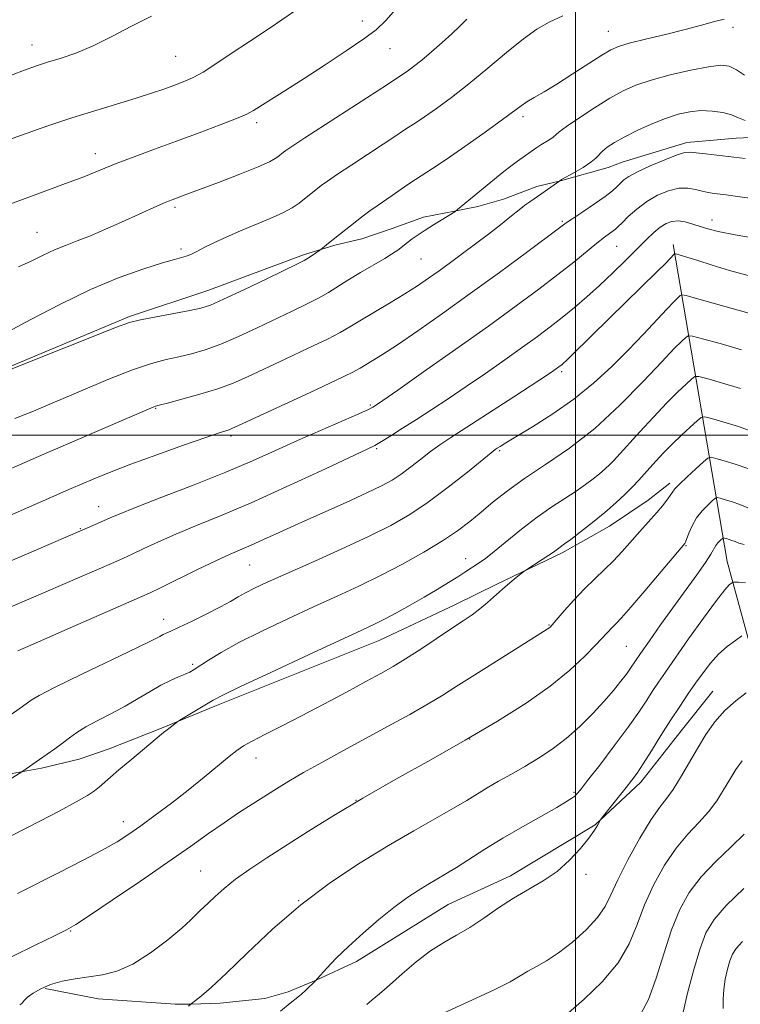
# Model space of a CAD drawing. Extents: x 2049800 to 2052700, y 347300 to 350200.
# Drawn here: x 2050389 to 2050533, y 348387 to 348583 of the extents above; entities that cross this region are included whole.
import ezdxf

# ---------------------------------------------------------------- set-up
doc = ezdxf.new("R2010")
doc.units = 0
doc.header["$MEASUREMENT"] = 0
for name, color, linetype, lineweight in [('32000', 7, 'Continuous', 0), ('DTM HARD BREAKLINE', 7, 'Continuous', 0), ('DTM SPOT ELEVATION', 2, 'Continuous', 13), ('INDEX CONTOUR', 41, 'Continuous', 13), ('INTERMEDIATE CONTOUR', 44, 'Continuous', 0)]:
    doc.layers.add(name, color=color, linetype=linetype, lineweight=lineweight)

msp = doc.modelspace()

# ---------------------------------------------------------------- linework, layer by layer
at = {"layer": '32000', "flags": 128}
for points in [[(2050500, 347500), (2050500, 350000)], [(2052500, 348500), (2050000, 348500)]]:
    msp.add_lwpolyline(points, dxfattribs=at)
at = {"layer": 'DTM HARD BREAKLINE'}
for points in [[(2050545.187, 348559.735, 1159.584), (2050531.986, 348559.123, 1159.005), (2050522.203, 348558.253, 1158.49), (2050509.284, 348554.324, 1158.94), (2050506.545, 348553.293, 1159.423), (2050497.056, 348550.62, 1159.969), (2050492.351, 348549.476, 1160.452), (2050485.67, 348546.986, 1160.87), (2050480.579, 348545.491, 1161.449), (2050475.952, 348544.577, 1162.028), (2050469.793, 348543.368, 1162.446), (2050463.549, 348541.159, 1162.864), (2050457.46, 348539.102, 1163.314), (2050452.141, 348537.809, 1163.765), (2050445.9, 348535.908, 1164.279), (2050426.836, 348528.796, 1164.762), (2050411.229, 348523.581, 1164.215), (2050374.73, 348508.371, 1164.086)], [(2050519.48, 348537.94, 1152.45), (2050530.23, 348474.81, 1136.82), (2050546.06, 348416.68, 1125.23), (2050554.63, 348390.13, 1118.17), (2050580.14, 348361.67, 1111.3), (2050618.83, 348320.97, 1101.72), (2050622.44, 348303.28, 1099.96), (2050635.29, 348292.03, 1097)], [(2050281.42, 348389.675, 1150.92), (2050317.461, 348407.143, 1150.421), (2050333.54, 348415.795, 1149.888), (2050347.554, 348422.265, 1149.222), (2050369.041, 348427.105, 1148.755), (2050387.184, 348432.462, 1148.222), (2050393.716, 348433.717, 1147.69), (2050401.249, 348435.492, 1147.157), (2050407.198, 348437.536, 1146.724), (2050417.588, 348441.662, 1146.157), (2050428.234, 348446.039, 1145.658), (2050461.093, 348459.164, 1145.192), (2050476.032, 348466.239, 1144.692), (2050484.376, 348470.332, 1144.226), (2050497.391, 348476.581, 1143.693), (2050506.795, 348481.868, 1143.227), (2050514.512, 348487.017, 1142.727), (2050518.787, 348490.427, 1142.394)], [(2050394.429, 348389.816, 1139.796), (2050404.994, 348387.769, 1139.063), (2050420.319, 348386.68, 1138.497), (2050423.515, 348386.726, 1137.998), (2050429.271, 348386.902, 1137.498), (2050438.175, 348387.812, 1136.865), (2050442.816, 348389.178, 1136.432), (2050448.384, 348391.455, 1135.999), (2050456.394, 348395.22, 1135.466), (2050474.696, 348406.513, 1134.967), (2050487.07, 348412.284, 1134.534), (2050503.905, 348422.439, 1134.067), (2050513.007, 348430.927, 1133.535), (2050521.075, 348441.137, 1133.002), (2050527.35, 348449.007, 1132.802)]]:
    msp.add_polyline3d(points, dxfattribs=at)
at = {"layer": 'DTM SPOT ELEVATION'}
for p in [(2050457.59, 348582.42, 1170.6), (2050506.54, 348580.37, 1164.8), (2050531.36, 348581.19, 1163.6), (2050391.81, 348577.69, 1174.7), (2050463.1, 348576.91, 1169.2), (2050420.42, 348575.39, 1173), (2050436.55, 348562.18, 1169.6), (2050489.59, 348563.37, 1163.6), (2050404.44, 348556.06, 1170.6), (2050420.27, 348545.33, 1167.7), (2050497.43, 348542.59, 1158.2), (2050527.17, 348542.82, 1154.6), (2050392.84, 348540.38, 1168.9), (2050421.49, 348537.04, 1166.3), (2050508.22, 348537.56, 1155.1), (2050469.29, 348535.09, 1161.1), (2050497.26, 348512.6, 1151.7), (2050416.42, 348505.33, 1159.9), (2050459.17, 348506, 1156.2), (2050431.44, 348499.85, 1157.7), (2050503.81, 348500.02, 1148), (2050460.45, 348497.29, 1153.8), (2050484.95, 348496.92, 1149.8), (2050405.13, 348485.72, 1156.7), (2050401.46, 348481.4, 1156.1), (2050521.99, 348477.98, 1139.9), (2050435.19, 348474.13, 1151.1), (2050478.13, 348475.42, 1146.7), (2050418.04, 348463.29, 1150.6), (2050494.72, 348462.17, 1142.1), (2050510.12, 348457.92, 1139), (2050423.82, 348454.35, 1148.3), (2050478.93, 348439.52, 1140), (2050436.39, 348435.73, 1143.4), (2050499.69, 348428.85, 1136.2), (2050456.32, 348427.26, 1140), (2050409.99, 348423.01, 1144.6), (2050425.39, 348413.2, 1140.9), (2050502.11, 348412.58, 1133.7), (2050444.94, 348407.29, 1138), (2050399.55, 348401.29, 1141.9)]:
    msp.add_point(p, dxfattribs=at)
at = {"layer": 'INDEX CONTOUR'}
for points in [[(2050385.6471, 348545.316, 1170), (2050392.448, 348547.854, 1170), (2050397.991, 348549.861, 1170), (2050402.137, 348551.441, 1170), (2050408.59, 348554.043, 1170), (2050412.192, 348555.417, 1170), (2050416.245, 348556.912, 1170), (2050420.618, 348558.512, 1170), (2050425.112, 348560.176, 1170), (2050429.258, 348561.741, 1170), (2050432.518, 348563.021, 1170), (2050434.569, 348563.91, 1170), (2050435.941, 348564.644, 1170), (2050442.383, 348568.696, 1170), (2050445.997, 348570.996, 1170), (2050450.191, 348573.706, 1170), (2050454.386, 348576.473, 1170), (2050457.899, 348578.874, 1170), (2050460.311, 348580.695, 1170), (2050462.278, 348582.564, 1170), (2050464.721, 348585.322, 1170)], [(2050381.734, 348490.784, 1160), (2050394.19, 348496.216, 1160), (2050416.0529, 348505.63, 1160), (2050416.418, 348505.758, 1160), (2050417.154, 348505.956, 1160), (2050418.796, 348506.38, 1160), (2050421.669, 348507.134, 1160), (2050425.252, 348508.1289, 1160), (2050428.815, 348509.23, 1160), (2050431.853, 348510.35, 1160), (2050434.756, 348511.613, 1160), (2050442.3761, 348515.177, 1160), (2050446.834, 348517.276, 1160), (2050450.641, 348519.117, 1160), (2050453.208, 348520.452, 1160), (2050455.079, 348521.537, 1160), (2050457.084, 348522.757, 1160), (2050462.991, 348526.262, 1160), (2050466.046, 348528.112, 1160), (2050468.59, 348529.736, 1160), (2050470.77, 348531.22, 1160), (2050472.872, 348532.721, 1160), (2050475.126, 348534.367, 1160), (2050477.544, 348536.158, 1160), (2050480.085, 348538.0661, 1160), (2050482.668, 348540.031, 1160), (2050485.057, 348541.872, 1160), (2050486.974, 348543.38, 1160), (2050489.113, 348545.13, 1160), (2050489.912, 348545.751, 1160), (2050490.91, 348546.458, 1160), (2050493.29, 348548.079, 1160), (2050496.888, 348550.64, 1160), (2050497.259, 348550.856, 1160), (2050499.699, 348552.22, 1160), (2050501.516, 348553.278, 1160), (2050503.101, 348554.308, 1160), (2050504.098, 348555.145, 1160), (2050505.368, 348556.541, 1160), (2050506.334, 348557.325, 1160), (2050507.761, 348558.248, 1160), (2050509.735, 348559.345, 1160), (2050512.271, 348560.6121, 1160), (2050515.109, 348561.904, 1160), (2050517.9191, 348563.041, 1160), (2050520.451, 348563.875, 1160), (2050522.7619, 348564.388, 1160), (2050524.99, 348564.595, 1160), (2050527.2191, 348564.52, 1160), (2050529.315, 348564.218, 1160), (2050531.091, 348563.753, 1160), (2050532.465, 348563.193, 1160), (2050533.771, 348562.611, 1160)], [(2050387.034, 348443.912, 1150), (2050389.95, 348445.957, 1150), (2050391.654, 348447.201, 1150), (2050393.253, 348448.156, 1150), (2050396.422, 348449.8, 1150), (2050401.593, 348452.319, 1150), (2050412.705, 348457.633, 1150), (2050415.817, 348459.161, 1150), (2050417.302, 348459.929, 1150), (2050417.971, 348460.29, 1150), (2050418.559, 348460.572, 1150), (2050419.499, 348460.996, 1150), (2050421.149, 348461.7601, 1150), (2050423.697, 348462.976, 1150), (2050426.657, 348464.425, 1150), (2050429.371, 348465.808, 1150), (2050431.362, 348466.898, 1150), (2050432.87, 348467.773, 1150), (2050434.312, 348468.585, 1150), (2050436.106, 348469.494, 1150), (2050438.672, 348470.692, 1150), (2050442.428, 348472.381, 1150), (2050447.5641, 348474.665, 1150), (2050453.346, 348477.262, 1150), (2050458.81, 348479.794, 1150), (2050463.252, 348482.009, 1150), (2050467.011, 348484.1589, 1150), (2050470.685, 348486.623, 1150), (2050474.663, 348489.609, 1150), (2050478.488, 348492.6451, 1150), (2050483.214, 348496.486, 1150), (2050484.005, 348497.101, 1150), (2050484.425, 348497.387, 1150), (2050485.002, 348497.756, 1150), (2050486.144, 348498.462, 1150), (2050491.488, 348501.673, 1150), (2050495.499, 348504.211, 1150), (2050499.696, 348507.1519, 1150), (2050503.614, 348510.327, 1150), (2050507.199, 348513.6141, 1150), (2050510.499, 348516.906, 1150), (2050513.5261, 348520.07, 1150), (2050518.21, 348525.094, 1150), (2050519.592, 348526.537, 1150), (2050520.415, 348527.354, 1150), (2050520.8559, 348527.764, 1150), (2050521.183, 348527.931, 1150), (2050522.03, 348527.788, 1150), (2050524.123, 348527.214, 1150), (2050539.944, 348522.754, 1150)], [(2050389.421, 348386.541, 1140), (2050389.61, 348386.677, 1140), (2050389.795, 348386.867, 1140), (2050389.987, 348387.127, 1140), (2050390.322, 348387.512, 1140), (2050390.963, 348388.087, 1140), (2050392.044, 348388.881, 1140), (2050393.573, 348389.773, 1140), (2050395.526, 348390.609, 1140), (2050397.858, 348391.267, 1140), (2050400.446, 348391.767, 1140), (2050405.857, 348392.571, 1140), (2050408.711, 348393.287, 1140), (2050411.878, 348394.672, 1140), (2050415.41, 348396.915, 1140), (2050418.858, 348399.531, 1140), (2050421.653, 348401.865, 1140), (2050423.387, 348403.423, 1140), (2050424.316, 348404.34, 1140), (2050424.857, 348404.911, 1140), (2050425.38, 348405.408, 1140), (2050426.052, 348406.013, 1140), (2050426.989, 348406.888, 1140), (2050428.299, 348408.1499, 1140), (2050430.0591, 348409.748, 1140), (2050432.337, 348411.588, 1140), (2050435.1829, 348413.6031, 1140), (2050438.576, 348415.826, 1140), (2050446.881, 348421.133, 1140), (2050451.895, 348424.272, 1140), (2050457.664, 348427.731, 1140), (2050464.224, 348431.477, 1140), (2050471.194, 348435.378, 1140), (2050478.088, 348439.275, 1140), (2050484.479, 348443.033, 1140), (2050490.166, 348446.615, 1140), (2050495.006, 348450.009, 1140), (2050498.898, 348453.1749, 1140), (2050501.893, 348455.971, 1140), (2050504.084, 348458.228, 1140), (2050507.353, 348461.7441, 1140), (2050508.097, 348462.493, 1140), (2050509.197, 348463.6501, 1140), (2050511.046, 348465.723, 1140), (2050513.833, 348468.967, 1140), (2050521.779, 348478.3899, 1140), (2050521.8999, 348478.669, 1140), (2050522.575, 348480.468, 1140), (2050523.222, 348481.94, 1140), (2050524.1191, 348483.502, 1140), (2050525.245, 348484.942, 1140), (2050526.397, 348486.14, 1140), (2050527.319, 348486.998, 1140), (2050527.858, 348487.452, 1140), (2050528.248, 348487.565, 1140), (2050528.827, 348487.434, 1140), (2050529.843, 348487.143, 1140), (2050531.206, 348486.72, 1140), (2050532.7419, 348486.178, 1140), (2050534.336, 348485.537, 1140)], [(2050498.602, 348385.008, 1130), (2050501.752, 348387.715, 1130), (2050505.317, 348391.147, 1130), (2050508.494, 348394.924, 1130), (2050510.705, 348398.741, 1130), (2050512.278, 348402.58, 1130), (2050513.767, 348406.499, 1130), (2050515.609, 348410.497, 1130), (2050517.763, 348414.345, 1130), (2050520.073, 348417.755, 1130), (2050522.387, 348420.532, 1130), (2050524.577, 348422.856, 1130), (2050526.517, 348424.997, 1130), (2050528.126, 348427.169, 1130), (2050529.483, 348429.347, 1130), (2050530.709, 348431.445, 1130), (2050531.914, 348433.391, 1130), (2050533.175, 348435.162, 1130)]]:
    msp.add_polyline3d(points, dxfattribs=at)
at = {"layer": 'INTERMEDIATE CONTOUR'}
for points in [[(2050384.73, 348557.907, 1172), (2050389.714, 348559.736, 1172), (2050394.782, 348561.512, 1172), (2050399.773, 348563.168, 1172), (2050404.524, 348564.651, 1172), (2050412.594, 348567.085, 1172), (2050415.614, 348568.052, 1172), (2050418.047, 348568.885, 1172), (2050420.082, 348569.619, 1172), (2050421.917, 348570.313, 1172), (2050423.774, 348571.137, 1172), (2050425.881, 348572.287, 1172), (2050428.433, 348573.912, 1172), (2050431.497, 348575.973, 1172), (2050435.108, 348578.3849, 1172), (2050439.27, 348581.111, 1172), (2050443.866, 348584.3, 1172)], [(2050387.033, 348520.533, 1166), (2050391.603, 348523.003, 1166), (2050397.367, 348526.019, 1166), (2050403.48, 348528.971, 1166), (2050409.184, 348531.36, 1166), (2050414.067, 348533.122, 1166), (2050417.802, 348534.3049, 1166), (2050420.198, 348534.983, 1166), (2050421.614, 348535.348, 1166), (2050422.543, 348535.617, 1166), (2050423.429, 348535.981, 1166), (2050424.516, 348536.514, 1166), (2050425.999, 348537.261, 1166), (2050428.019, 348538.246, 1166), (2050430.5061, 348539.403, 1166), (2050433.336, 348540.645, 1166), (2050439.273, 348543.102, 1166), (2050441.78, 348544.236, 1166), (2050443.643, 348545.2621, 1166), (2050444.985, 348546.179, 1166), (2050449.409, 348549.669, 1166), (2050450.65, 348550.578, 1166), (2050452.628, 348551.933, 1166), (2050455.526, 348553.839, 1166), (2050461.76, 348557.897, 1166), (2050463.842, 348559.2869, 1166), (2050466.208, 348560.902, 1166), (2050468.315, 348562.249, 1166), (2050469.974, 348563.354, 1166), (2050472.326, 348564.999, 1166), (2050475.303, 348567.193, 1166), (2050478.769, 348569.908, 1166), (2050482.548, 348573.04, 1166), (2050486.299, 348576.193, 1166), (2050489.638, 348578.8989, 1166), (2050492.338, 348580.83, 1166), (2050494.786, 348582.233, 1166), (2050497.528, 348583.497, 1166)], [(2050386.038, 348570.982, 1174), (2050390.138, 348572.578, 1174), (2050392.735, 348573.523, 1174), (2050394.889, 348574.215, 1174), (2050397.463, 348575.005, 1174), (2050400.536, 348576.058, 1174), (2050403.993, 348577.493, 1174), (2050407.721, 348579.359, 1174), (2050411.622, 348581.428, 1174), (2050415.598, 348583.403, 1174)], [(2050387.6549, 348513.099, 1164), (2050408.6749, 348521.485, 1164), (2050411.244, 348522.397, 1164), (2050413.462, 348522.943, 1164), (2050416.573, 348523.556, 1164), (2050423.272, 348524.803, 1164), (2050425.439, 348525.26, 1164), (2050427.333, 348525.879, 1164), (2050429.97, 348527.031, 1164), (2050433.995, 348528.927, 1164), (2050438.566, 348531.1219, 1164), (2050444.822, 348534.149, 1164), (2050445.989, 348534.737, 1164), (2050446.668, 348535.137, 1164), (2050447.408, 348535.628, 1164), (2050449.1571, 348536.849, 1164), (2050449.659, 348537.248, 1164), (2050450.856, 348538.233, 1164), (2050451.753, 348538.954, 1164), (2050457.756, 348543.667, 1164), (2050459.1049, 348544.668, 1164), (2050460.521, 348545.652, 1164), (2050463.52, 348547.678, 1164), (2050466.6299, 348549.861, 1164), (2050468.15, 348550.896, 1164), (2050471.575, 348553.085, 1164), (2050474.271, 348554.882, 1164), (2050477.979, 348557.454, 1164), (2050482.022, 348560.321, 1164), (2050485.501, 348562.8341, 1164), (2050489.181, 348565.564, 1164), (2050490.354, 348566.354, 1164), (2050491.815, 348567.217, 1164), (2050493.754, 348568.336, 1164), (2050496.279, 348569.858, 1164), (2050499.377, 348571.829, 1164), (2050505.237, 348575.643, 1164), (2050507.035, 348576.734, 1164), (2050508.566, 348577.4, 1164), (2050510.684, 348577.999, 1164), (2050513.974, 348578.805, 1164), (2050517.953, 348579.763, 1164), (2050521.873, 348580.74, 1164), (2050525.125, 348581.613, 1164), (2050527.678, 348582.317, 1164), (2050529.639, 348582.802, 1164)], [(2050389.1781, 348533.523, 1168), (2050391.693, 348534.661, 1168), (2050394.046, 348535.808, 1168), (2050396.2911, 348536.865, 1168), (2050398.503, 348537.775, 1168), (2050400.837, 348538.661, 1168), (2050403.469, 348539.69, 1168), (2050406.486, 348540.969, 1168), (2050409.619, 348542.362, 1168), (2050416.6819, 348545.555, 1168), (2050418.037, 348546.147, 1168), (2050419.01, 348546.553, 1168), (2050419.753, 348546.842, 1168), (2050422.681, 348547.936, 1168), (2050428.944, 348550.3189, 1168), (2050433.197, 348551.966, 1168), (2050436.852, 348553.4349, 1168), (2050439.103, 348554.433, 1168), (2050440.224, 348555.04, 1168), (2050440.756, 348555.429, 1168), (2050441.88, 348556.3181, 1168), (2050442.356, 348556.678, 1168), (2050443.544, 348557.49, 1168), (2050446.152, 348559.199, 1168), (2050462.608, 348569.808, 1168), (2050465.678, 348571.827, 1168), (2050466.575, 348572.457, 1168), (2050467.802, 348573.377, 1168), (2050469.4, 348574.658, 1168), (2050471.359, 348576.317, 1168), (2050473.45, 348578.1519, 1168), (2050475.39, 348579.905, 1168), (2050476.985, 348581.408, 1168), (2050478.399, 348582.838, 1168)], [(2050388.433, 348503.298, 1162), (2050392.105, 348504.795, 1162), (2050396.331, 348506.57, 1162), (2050401.47, 348508.771, 1162), (2050406.922, 348511.067, 1162), (2050411.85, 348513.011, 1162), (2050415.634, 348514.279, 1162), (2050418.536, 348515.0411, 1162), (2050421.034, 348515.592, 1162), (2050423.554, 348516.197, 1162), (2050426.292, 348517.004, 1162), (2050429.393, 348518.13, 1162), (2050432.924, 348519.638, 1162), (2050436.661, 348521.368, 1162), (2050443.607, 348524.668, 1162), (2050446.476, 348526.052, 1162), (2050448.874, 348527.282, 1162), (2050450.829, 348528.404, 1162), (2050454.711, 348530.8381, 1162), (2050457.242, 348532.3641, 1162), (2050462.043, 348535.19, 1162), (2050463.4, 348536.008, 1162), (2050464.144, 348536.49, 1162), (2050464.631, 348536.846, 1162), (2050466.592, 348538.349, 1162), (2050467.535, 348539.055, 1162), (2050468.688, 348539.879, 1162), (2050470.103, 348540.83, 1162), (2050471.774, 348541.887, 1162), (2050475.9781, 348544.474, 1162), (2050476.505, 348544.888, 1162), (2050485.775, 348552.467, 1162), (2050487.175, 348553.575, 1162), (2050488.4799, 348554.551, 1162), (2050492.305, 348557.279, 1162), (2050493.1, 348557.804, 1162), (2050494.879, 348558.876, 1162), (2050495.595, 348559.343, 1162), (2050496.098, 348559.754, 1162), (2050496.799, 348560.348, 1162), (2050498.224, 348561.415, 1162), (2050500.703, 348563.128, 1162), (2050503.7979, 348565.165, 1162), (2050506.874, 348567.087, 1162), (2050509.499, 348568.558, 1162), (2050512.037, 348569.688, 1162), (2050515.051, 348570.693, 1162), (2050518.88, 348571.723, 1162), (2050522.961, 348572.667, 1162), (2050526.5071, 348573.349, 1162), (2050528.95, 348573.618, 1162), (2050530.618, 348573.425, 1162), (2050532.056, 348572.75, 1162), (2050533.688, 348571.632, 1162)], [(2050379.5141, 348480.556, 1158), (2050399.631, 348489.3469, 1158), (2050404.019, 348491.223, 1158), (2050407.259, 348492.551, 1158), (2050411.488, 348494.189, 1158), (2050416.69, 348496.099, 1158), (2050422.019, 348497.995, 1158), (2050426.421, 348499.526, 1158), (2050429.123, 348500.44, 1158), (2050431.078, 348501.068, 1158), (2050431.624, 348501.2811, 1158), (2050432.957, 348501.887, 1158), (2050447.192, 348508.5, 1158), (2050452.408, 348510.953, 1158), (2050455.5391, 348512.472, 1158), (2050457.131, 348513.313, 1158), (2050459.56, 348514.766, 1158), (2050461.622, 348516.049, 1158), (2050464.594, 348517.998, 1158), (2050468.622, 348520.756, 1158), (2050473.531, 348524.208, 1158), (2050479.061, 348528.174, 1158), (2050484.867, 348532.404, 1158), (2050490.242, 348536.36, 1158), (2050496.81, 348541.238, 1158), (2050498.188, 348542.243, 1158), (2050499.5039, 348543.141, 1158), (2050501.481, 348544.4509, 1158), (2050503.81, 348546.012, 1158), (2050505.923, 348547.49, 1158), (2050507.39, 348548.629, 1158), (2050508.328, 348549.477, 1158), (2050508.992, 348550.158, 1158), (2050509.652, 348550.797, 1158), (2050510.649, 348551.516, 1158), (2050512.341, 348552.438, 1158), (2050514.906, 348553.616, 1158), (2050517.7879, 348554.8271, 1158), (2050520.253, 348555.78, 1158), (2050521.796, 348556.258, 1158), (2050522.839, 348556.347, 1158), (2050524.031, 348556.207, 1158), (2050525.874, 348555.976, 1158), (2050533.768, 348555.047, 1158)], [(2050381.984, 348472.576, 1156), (2050389.796, 348475.902, 1156), (2050404.893, 348482.418, 1156), (2050407.374, 348483.523, 1156), (2050409.162, 348484.277, 1156), (2050412.428, 348485.576, 1156), (2050417.703, 348487.621, 1156), (2050424.113, 348490.119, 1156), (2050430.433, 348492.651, 1156), (2050435.736, 348494.898, 1156), (2050440.293, 348496.927, 1156), (2050444.671, 348498.906, 1156), (2050449.233, 348500.927, 1156), (2050456.861, 348504.258, 1156), (2050458.795, 348505.121, 1156), (2050459.662, 348505.538, 1156), (2050460.007, 348505.739, 1156), (2050460.421, 348506.014, 1156), (2050461.69, 348506.893, 1156), (2050464.649, 348508.963, 1156), (2050469.786, 348512.572, 1156), (2050476.21, 348517.107, 1156), (2050482.683, 348521.714, 1156), (2050488.207, 348525.706, 1156), (2050492.748, 348529.0659, 1156), (2050496.507, 348531.944, 1156), (2050499.657, 348534.457, 1156), (2050504.266, 348538.226, 1156), (2050505.758, 348539.383, 1156), (2050507.507, 348540.642, 1156), (2050507.993, 348541.025, 1156), (2050508.495, 348541.499, 1156), (2050509.275, 348542.282, 1156), (2050510.53, 348543.513, 1156), (2050512.208, 348545.007, 1156), (2050514.194, 348546.496, 1156), (2050516.364, 348547.746, 1156), (2050518.557, 348548.65, 1156), (2050520.601, 348549.132, 1156), (2050522.366, 348549.163, 1156), (2050523.882, 348548.904, 1156), (2050525.218, 348548.563, 1156), (2050526.441, 348548.306, 1156), (2050527.599, 348548.13, 1156), (2050529.981, 348547.84, 1156), (2050531.7969, 348547.592, 1156), (2050534.733, 348547.159, 1156)], [(2050374.914, 348460.355, 1154), (2050391.229, 348467.319, 1154), (2050408.144, 348474.635, 1154), (2050410.022, 348475.468, 1154), (2050411.798, 348476.298, 1154), (2050414.085, 348477.3939, 1154), (2050416.986, 348478.751, 1154), (2050420.48, 348480.292, 1154), (2050424.588, 348481.987, 1154), (2050429.502, 348484.001, 1154), (2050435.459, 348486.546, 1154), (2050442.435, 348489.688, 1154), (2050449.373, 348492.903, 1154), (2050458.274, 348497.083, 1154), (2050460.046, 348497.958, 1154), (2050461.395, 348498.727, 1154), (2050463.2301, 348499.8569, 1154), (2050465.61, 348501.357, 1154), (2050468.377, 348503.126, 1154), (2050471.405, 348505.084, 1154), (2050474.693, 348507.245, 1154), (2050478.269, 348509.648, 1154), (2050482.106, 348512.287, 1154), (2050485.943, 348514.9741, 1154), (2050489.463, 348517.475, 1154), (2050492.438, 348519.627, 1154), (2050495.006, 348521.543, 1154), (2050497.395, 348523.406, 1154), (2050499.799, 348525.372, 1154), (2050502.268, 348527.498, 1154), (2050504.818, 348529.811, 1154), (2050507.432, 348532.301, 1154), (2050509.958, 348534.783, 1154), (2050514.07, 348538.876, 1154), (2050515.586, 348540.309, 1154), (2050516.8751, 348541.38, 1154), (2050518.05, 348542.128, 1154), (2050519.2121, 348542.554, 1154), (2050520.464, 348542.654, 1154), (2050521.872, 348542.4431, 1154), (2050523.368, 348542.026, 1154), (2050524.852, 348541.531, 1154), (2050526.353, 348541.047, 1154), (2050528.434, 348540.517, 1154), (2050531.791, 348539.847, 1154), (2050536.7869, 348538.992, 1154)], [(2050389.043, 348457.058, 1152), (2050393.114, 348458.873, 1152), (2050398.803, 348461.37, 1152), (2050413.222, 348467.643, 1152), (2050415.213, 348468.545, 1152), (2050417.414, 348469.607, 1152), (2050424.81, 348473.226, 1152), (2050428.532, 348475.008, 1152), (2050431.286, 348476.265, 1152), (2050435.447, 348478.065, 1152), (2050437.933, 348479.188, 1152), (2050441.059, 348480.622, 1152), (2050444.951, 348482.392, 1152), (2050454.352, 348486.6, 1152), (2050458.48, 348488.478, 1152), (2050461.424, 348489.896, 1152), (2050463.513, 348491.051, 1152), (2050465.298, 348492.237, 1152), (2050467.21, 348493.669, 1152), (2050469.212, 348495.228, 1152), (2050471.153, 348496.713, 1152), (2050473.004, 348498.031, 1152), (2050475.231, 348499.508, 1152), (2050487.758, 348507.636, 1152), (2050494.426, 348512.002, 1152), (2050495.677, 348512.84, 1152), (2050496.9661, 348513.766, 1152), (2050497.278, 348514.009, 1152), (2050497.633, 348514.308, 1152), (2050498.251, 348514.882, 1152), (2050499.387, 348515.988, 1152), (2050506.786, 348523.309, 1152), (2050516.196, 348532.495, 1152), (2050517.902, 348534.189, 1152), (2050519.733, 348536.071, 1152), (2050519.7931, 348536.102, 1152), (2050519.948, 348536.075, 1152), (2050521.087, 348535.755, 1152), (2050522.382, 348535.367, 1152), (2050524.396, 348534.7359, 1152), (2050527.228, 348533.831, 1152), (2050530.657, 348532.79, 1152), (2050534.381, 348531.792, 1152)], [(2050387.803, 348431.684, 1148), (2050390.041, 348433.082, 1148), (2050393.326, 348435.4209, 1148), (2050396.3741, 348437.566, 1148), (2050397.89, 348438.678, 1148), (2050399.273, 348439.736, 1148), (2050400.734, 348440.795, 1148), (2050402.555, 348441.932, 1148), (2050404.922, 348443.207, 1148), (2050407.637, 348444.598, 1148), (2050410.406, 348446.064, 1148), (2050412.9849, 348447.552, 1148), (2050415.335, 348448.963, 1148), (2050417.469, 348450.187, 1148), (2050419.385, 348451.141, 1148), (2050421.025, 348451.856, 1148), (2050422.315, 348452.389, 1148), (2050423.252, 348452.821, 1148), (2050424.113, 348453.314, 1148), (2050426.962, 348455.193, 1148), (2050429.485, 348456.747, 1148), (2050433.002, 348458.699, 1148), (2050437.5709, 348460.996, 1148), (2050442.727, 348463.442, 1148), (2050447.873, 348465.806, 1148), (2050452.558, 348467.9281, 1148), (2050456.91, 348469.932, 1148), (2050461.201, 348472.018, 1148), (2050465.598, 348474.315, 1148), (2050469.844, 348476.693, 1148), (2050473.5741, 348478.956, 1148), (2050476.544, 348480.965, 1148), (2050478.984, 348482.821, 1148), (2050481.245, 348484.682, 1148), (2050483.655, 348486.688, 1148), (2050486.458, 348488.8999, 1148), (2050489.878, 348491.359, 1148), (2050494.056, 348494.134, 1148), (2050498.801, 348497.39, 1148), (2050503.838, 348501.32, 1148), (2050508.865, 348505.951, 1148), (2050513.461, 348510.6481, 1148), (2050517.174, 348514.607, 1148), (2050519.683, 348517.229, 1148), (2050521.178, 348518.713, 1148), (2050521.979, 348519.458, 1148), (2050522.476, 348519.787, 1148), (2050523.336, 348519.718, 1148), (2050525.296, 348519.193, 1148), (2050528.795, 348518.206, 1148), (2050533.072, 348516.9659, 1148)], [(2050384.874, 348418.824, 1146), (2050393.39, 348423.157, 1146), (2050397.247, 348425.154, 1146), (2050400.624, 348426.955, 1146), (2050402.891, 348428.258, 1146), (2050404.286, 348429.187, 1146), (2050405.264, 348429.97, 1146), (2050407.453, 348431.896, 1146), (2050409.104, 348433.327, 1146), (2050411.281, 348435.169, 1146), (2050418.0259, 348440.783, 1146), (2050418.732, 348441.3531, 1146), (2050420.867, 348442.98, 1146), (2050421.256, 348443.23, 1146), (2050427.889, 348447.2559, 1146), (2050429.676, 348448.182, 1146), (2050433.316, 348449.924, 1146), (2050439.517, 348452.828, 1146), (2050446.842, 348456.234, 1146), (2050457.492, 348461.157, 1146), (2050459.997, 348462.337, 1146), (2050461.984, 348463.343, 1146), (2050464.365, 348464.626, 1146), (2050467.094, 348466.147, 1146), (2050469.886, 348467.743, 1146), (2050472.486, 348469.268, 1146), (2050474.763, 348470.639, 1146), (2050476.619, 348471.789, 1146), (2050478.0019, 348472.678, 1146), (2050480.859, 348474.59, 1146), (2050482.073, 348475.459, 1146), (2050483.841, 348476.834, 1146), (2050489.282, 348481.266, 1146), (2050492.368, 348483.647, 1146), (2050495.284, 348485.695, 1146), (2050497.912, 348487.41, 1146), (2050500.178, 348488.87, 1146), (2050502.038, 348490.146, 1146), (2050503.556, 348491.282, 1146), (2050504.824, 348492.3131, 1146), (2050505.917, 348493.268, 1146), (2050506.849, 348494.135, 1146), (2050507.615, 348494.894, 1146), (2050508.275, 348495.592, 1146), (2050512.841, 348500.642, 1146), (2050515.547, 348503.582, 1146), (2050518.202, 348506.391, 1146), (2050520.385, 348508.594, 1146), (2050522.017, 348510.156, 1146), (2050523.103, 348511.151, 1146), (2050523.759, 348511.646, 1146), (2050524.557, 348511.673, 1146), (2050526.179, 348511.253, 1146), (2050529.087, 348510.425, 1146), (2050532.851, 348509.286, 1146)], [(2050388.9479, 348408.7629, 1144), (2050397.3539, 348412.977, 1144), (2050401.885, 348415.296, 1144), (2050405.833, 348417.387, 1144), (2050408.768, 348419.055, 1144), (2050411.104, 348420.544, 1144), (2050413.468, 348422.205, 1144), (2050416.336, 348424.3, 1144), (2050419.58, 348426.7339, 1144), (2050422.924, 348429.3199, 1144), (2050426.103, 348431.867, 1144), (2050431.101, 348435.987, 1144), (2050432.638, 348437.22, 1144), (2050433.9569, 348438.129, 1144), (2050435.642, 348439.079, 1144), (2050438.153, 348440.372, 1144), (2050441.476, 348442.0519, 1144), (2050445.477, 348444.102, 1144), (2050449.9521, 348446.453, 1144), (2050454.414, 348448.835, 1144), (2050458.306, 348450.931, 1144), (2050461.264, 348452.538, 1144), (2050463.695, 348453.921, 1144), (2050466.201, 348455.459, 1144), (2050469.204, 348457.411, 1144), (2050475.341, 348461.5, 1144), (2050477.648, 348463.022, 1144), (2050479.454, 348464.244, 1144), (2050481.0029, 348465.396, 1144), (2050482.5, 348466.657, 1144), (2050485.47, 348469.332, 1144), (2050486.92, 348470.576, 1144), (2050488.203, 348471.631, 1144), (2050489.71, 348472.829, 1144), (2050490.14, 348473.1321, 1144), (2050493.408, 348475.208, 1144), (2050494.726, 348476.072, 1144), (2050495.663, 348476.724, 1144), (2050496.723, 348477.521, 1144), (2050497.85, 348478.324, 1144), (2050499.079, 348479.236, 1144), (2050501.016, 348480.721, 1144), (2050503.396, 348482.599, 1144), (2050505.837, 348484.6059, 1144), (2050508.024, 348486.517, 1144), (2050509.888, 348488.251, 1144), (2050511.42, 348489.768, 1144), (2050512.645, 348491.059, 1144), (2050513.712, 348492.244, 1144), (2050514.802, 348493.479, 1144), (2050516.066, 348494.884, 1144), (2050517.54, 348496.46, 1144), (2050519.23, 348498.174, 1144), (2050521.088, 348499.958, 1144), (2050522.857, 348501.598, 1144), (2050524.226, 348502.844, 1144), (2050525.042, 348503.506, 1144), (2050525.777, 348503.627, 1144), (2050527.062, 348503.314, 1144), (2050529.355, 348502.6571, 1144), (2050532.434, 348501.701, 1144), (2050535.901, 348500.477, 1144)], [(2050387.861, 348396.1649, 1142), (2050392.467, 348398.458, 1142), (2050396.329, 348400.336, 1142), (2050398.713, 348401.516, 1142), (2050400.573, 348402.59, 1142), (2050403.29, 348404.368, 1142), (2050407.818, 348407.399, 1142), (2050413.412, 348411.18, 1142), (2050418.902, 348414.946, 1142), (2050423.379, 348418.091, 1142), (2050426.968, 348420.651, 1142), (2050430.056, 348422.821, 1142), (2050432.956, 348424.766, 1142), (2050435.69, 348426.531, 1142), (2050440.532, 348429.606, 1142), (2050442.959, 348431.1081, 1142), (2050445.8589, 348432.813, 1142), (2050449.493, 348434.849, 1142), (2050453.701, 348437.146, 1142), (2050462.758, 348442.051, 1142), (2050467.02, 348444.393, 1142), (2050470.682, 348446.468, 1142), (2050473.595, 348448.2171, 1142), (2050476.29, 348449.926, 1142), (2050479.468, 348451.969, 1142), (2050483.549, 348454.558, 1142), (2050494.409, 348461.37, 1142), (2050494.734, 348461.591, 1142), (2050494.96, 348461.789, 1142), (2050495.39, 348462.255, 1142), (2050497.7799, 348464.986, 1142), (2050499.7181, 348467.154, 1142), (2050501.818, 348469.391, 1142), (2050503.853, 348471.405, 1142), (2050505.772, 348473.233, 1142), (2050507.57, 348474.991, 1142), (2050509.246, 348476.77, 1142), (2050510.816, 348478.536, 1142), (2050512.298, 348480.224, 1142), (2050515.028, 348483.241, 1142), (2050516.239, 348484.611, 1142), (2050517.314, 348485.907, 1142), (2050518.207, 348487.0581, 1142), (2050518.8669, 348487.976, 1142), (2050519.31, 348488.639, 1142), (2050519.813, 348489.292, 1142), (2050520.724, 348490.248, 1142), (2050522.244, 348491.694, 1142), (2050524.003, 348493.314, 1142), (2050525.489, 348494.664, 1142), (2050526.365, 348495.402, 1142), (2050527.002, 348495.586, 1142), (2050527.944, 348495.374, 1142), (2050529.599, 348494.9, 1142), (2050531.82, 348494.21, 1142), (2050534.321, 348493.327, 1142)], [(2050422.995, 348386.272, 1138), (2050423.539, 348386.758, 1138), (2050424.378, 348387.414, 1138), (2050425.5671, 348388.366, 1138), (2050427.549, 348390.077, 1138), (2050430.542, 348392.861, 1138), (2050434.673, 348396.871, 1138), (2050439.715, 348401.628, 1138), (2050445.347, 348406.4929, 1138), (2050451.257, 348410.936, 1138), (2050457.16, 348414.863, 1138), (2050462.779, 348418.293, 1138), (2050467.859, 348421.238, 1138), (2050475.753, 348425.698, 1138), (2050478.379, 348427.252, 1138), (2050482.456, 348429.754, 1138), (2050484.722, 348431.068, 1138), (2050487.246, 348432.499, 1138), (2050489.918, 348434.031, 1138), (2050492.646, 348435.6671, 1138), (2050495.399, 348437.485, 1138), (2050498.158, 348439.584, 1138), (2050500.885, 348442.006, 1138), (2050503.458, 348444.566, 1138), (2050505.734, 348447.025, 1138), (2050507.599, 348449.18, 1138), (2050509.06, 348450.984, 1138), (2050510.156, 348452.43, 1138), (2050510.973, 348453.583, 1138), (2050512.963, 348456.523, 1138), (2050514.716, 348459.051, 1138), (2050516.933, 348462.195, 1138), (2050519.4, 348465.636, 1138), (2050524.1539, 348472.163, 1138), (2050525.907, 348474.647, 1138), (2050526.978, 348476.31, 1138), (2050527.954, 348478.011, 1138), (2050528.378, 348478.563, 1138), (2050528.807, 348479.013, 1138), (2050529.35, 348479.501, 1138), (2050529.495, 348479.543, 1138), (2050529.709, 348479.494, 1138), (2050530.086, 348479.386, 1138), (2050530.592, 348479.229, 1138), (2050531.162, 348479.028, 1138), (2050531.768, 348478.788, 1138), (2050532.533, 348478.51, 1138), (2050533.616, 348478.198, 1138)], [(2050441.292, 348385.335, 1136), (2050443.252, 348386.93, 1136), (2050444.736, 348388.094, 1136), (2050445.487, 348388.724, 1136), (2050446.345, 348389.503, 1136), (2050448.252, 348391.339, 1136), (2050448.629, 348391.743, 1136), (2050450.5491, 348393.883, 1136), (2050452.3909, 348395.831, 1136), (2050454.809, 348398.214, 1136), (2050457.727, 348400.8711, 1136), (2050460.857, 348403.542, 1136), (2050463.858, 348405.941, 1136), (2050466.4639, 348407.852, 1136), (2050468.692, 348409.336, 1136), (2050470.637, 348410.525, 1136), (2050474.239, 348412.627, 1136), (2050476.3449, 348413.918, 1136), (2050482.004, 348417.56, 1136), (2050485.548, 348419.751, 1136), (2050489.442, 348422.0249, 1136), (2050496.279, 348425.88, 1136), (2050498.242, 348427.029, 1136), (2050499.314, 348427.719, 1136), (2050499.8679, 348428.144, 1136), (2050500.286, 348428.552, 1136), (2050500.994, 348429.408, 1136), (2050502.425, 348431.229, 1136), (2050504.831, 348434.316, 1136), (2050507.746, 348438.107, 1136), (2050510.518, 348441.823, 1136), (2050512.645, 348444.85, 1136), (2050514.2061, 348447.221, 1136), (2050515.427, 348449.135, 1136), (2050516.553, 348450.843, 1136), (2050517.911, 348452.817, 1136), (2050522.54, 348459.413, 1136), (2050525.4979, 348463.574, 1136), (2050528.063, 348467.08, 1136), (2050529.733, 348469.191, 1136), (2050530.638, 348470.165, 1136), (2050531.065, 348470.505, 1136), (2050531.282, 348470.641, 1136), (2050531.471, 348470.697, 1136), (2050531.794, 348470.72, 1136), (2050532.456, 348470.723, 1136), (2050533.837, 348470.5809, 1136)], [(2050458.491, 348386.66, 1134), (2050459.546, 348387.533, 1134), (2050461.03, 348388.782, 1134), (2050463.0159, 348390.505, 1134), (2050465.515, 348392.722, 1134), (2050468.312, 348395.119, 1134), (2050471.135, 348397.306, 1134), (2050473.782, 348399.012, 1134), (2050476.336, 348400.4561, 1134), (2050478.955, 348401.979, 1134), (2050481.755, 348403.827, 1134), (2050484.696, 348405.854, 1134), (2050487.702, 348407.82, 1134), (2050493.603, 348411.253, 1134), (2050496.35, 348413.135, 1134), (2050498.855, 348415.359, 1134), (2050501.005, 348417.6801, 1134), (2050502.677, 348419.756, 1134), (2050503.793, 348421.316, 1134), (2050504.454, 348422.377, 1134), (2050505.013, 348423.41, 1134), (2050505.32, 348423.839, 1134), (2050510.091, 348429.832, 1134), (2050511.228, 348431.283, 1134), (2050512.265, 348432.708, 1134), (2050513.497, 348434.565, 1134), (2050515.132, 348437.166, 1134), (2050517.031, 348440.218, 1134), (2050518.965, 348443.279, 1134), (2050520.753, 348445.998, 1134), (2050522.391, 348448.398, 1134), (2050523.923, 348450.591, 1134), (2050525.398, 348452.667, 1134), (2050526.892, 348454.606, 1134), (2050528.489, 348456.366, 1134), (2050530.213, 348457.899, 1134), (2050531.844, 348459.136, 1134), (2050533.103, 348460.005, 1134)], [(2050473.04, 348384.5761, 1132), (2050478.6819, 348387.155, 1132), (2050483.681, 348389.491, 1132), (2050486.995, 348391.181, 1132), (2050489.032, 348392.356, 1132), (2050490.563, 348393.2791, 1132), (2050492.242, 348394.205, 1132), (2050494.25, 348395.356, 1132), (2050496.649, 348396.94, 1132), (2050499.415, 348399.079, 1132), (2050502.165, 348401.524, 1132), (2050504.428, 348403.938, 1132), (2050505.912, 348406.128, 1132), (2050507.041, 348408.47, 1132), (2050508.418, 348411.49, 1132), (2050510.462, 348415.471, 1132), (2050512.854, 348419.757, 1132), (2050515.094, 348423.451, 1132), (2050516.812, 348425.934, 1132), (2050518.172, 348427.689, 1132), (2050519.473, 348429.473, 1132), (2050520.948, 348431.86, 1132), (2050524.272, 348437.635, 1132), (2050525.983, 348440.398, 1132), (2050527.773, 348442.9111, 1132), (2050529.739, 348445.159, 1132), (2050531.9, 348447.11, 1132), (2050533.965, 348448.686, 1132)], [(2050512.949, 348384.6429, 1128), (2050514.569, 348387.639, 1128), (2050516.093, 348391.866, 1128), (2050517.5899, 348396.753, 1128), (2050519.117, 348401.508, 1128), (2050520.755, 348405.523, 1128), (2050522.671, 348408.934, 1128), (2050525.052, 348412.059, 1128), (2050527.963, 348415.13, 1128), (2050530.981, 348418.022, 1128), (2050533.562, 348420.522, 1128)], [(2050521.449, 348385.083, 1126), (2050522.327, 348388.865, 1126), (2050523.488, 348393.371, 1126), (2050524.7349, 348397.611, 1126), (2050525.982, 348400.874, 1126), (2050527.59, 348403.563, 1126), (2050530.031, 348406.363, 1126), (2050533.539, 348409.728, 1126)], [(2050529.43, 348385.871, 1124), (2050529.439, 348387.677, 1124), (2050529.535, 348389.621, 1124), (2050529.83, 348391.6729, 1124), (2050530.268, 348393.656, 1124), (2050530.756, 348395.356, 1124), (2050531.263, 348396.655, 1124), (2050532.008, 348397.81, 1124), (2050533.271, 348399.172, 1124)]]:
    msp.add_polyline3d(points, dxfattribs=at)

doc.saveas('drawing.dxf')
